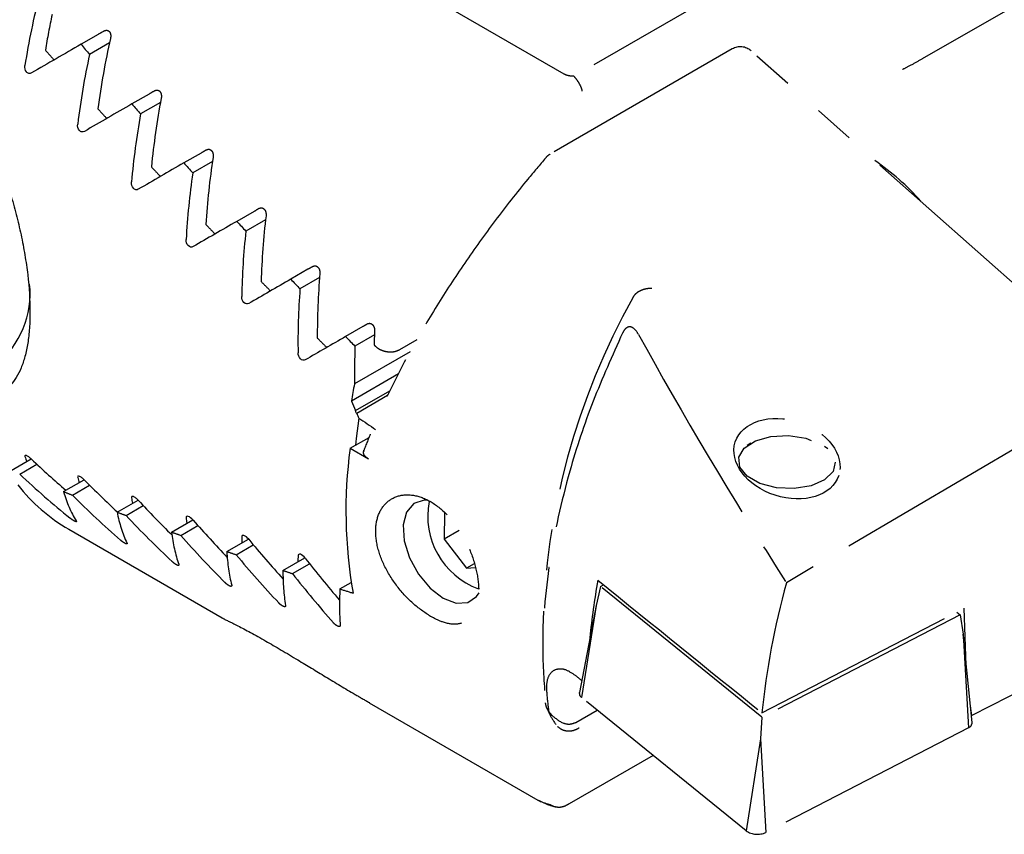
# Model space of a CAD drawing. Units: millimetres. Extents: x 14 to 270, y 11 to 182.
# Drawn here: x 220 to 250, y 18 to 43 of the extents above; entities that cross this region are included whole.
import ezdxf

# ---------------------------------------------------------------- set-up
doc = ezdxf.new("R2010")
doc.units = ezdxf.units.MM
doc.linetypes.add('PHANTOM', pattern=[12.699999999999998, 6.35, -1.27, 1.27, -1.27, 1.27, -1.27])

msp = doc.modelspace()

# ---------------------------------------------------------------- linework, layer by layer
at = {"color": 7, "linetype": 'PHANTOM', "lineweight": 25}
for p, q in [((236.5414163169, 41.6046365283), (224.5019938669, 48.5548471693)), ((247.6147706019, 42.0903164151), (254.510472957, 46.0711206509)), ((242.9578160673, 45.0738179026), (236.8413859745, 41.5428787287)), ((241.7313020282, 42.3864729364), (236.0992807295, 39.1351762465)), ((251.0462884762, 34.5837102976), (242.3130083862, 42.3275574593)), ((231.9866050812, 33.3988091345), (231.4446031948, 33.0859181055)), ((229.9236821413, 30.0484884912), (230.508004732, 30.3858107427)), ((242.3060653514, 30.2058619084), (242.1892777513, 30.138757346)), ((250.8060688912, 30.2399735657), (243.4031478181, 25.8937645891)), ((229.9236821413, 30.0484884912), (230.487630682, 29.7229279285)), ((244.688409378, 30.0282338538), (244.5780030742, 30.1053851079)), ((219.445428351, 29.3592531622), (220.0694710537, 29.7195053463)), ((219.7135586987, 29.2497055165), (220.2438892008, 29.5558587987)), ((221.0689137604, 28.7090248425), (221.7051395365, 29.0763101652)), ((221.3422630733, 28.6024900413), (221.8725935754, 28.9086433235)), ((222.7228291944, 28.0763618815), (223.3704333025, 28.4502157753)), ((223.0010464683, 27.972638815), (223.5313763119, 28.278791717)), ((232.8439997376, 28.0525680254), (232.8262585485, 27.2432136904)), ((224.4052477518, 27.4601545637), (225.063580867, 27.8402021816)), ((221.2306450476, 27.5472059235), (225.9687094635, 24.8119795571)), ((224.6880517882, 27.3590793789), (225.2183816318, 27.6652322809)), ((233.2919371021, 27.5120441972), (232.8262585485, 27.2432136904)), ((226.1146198774, 26.8595075899), (226.7831597739, 27.2454474572)), ((232.8262585485, 27.2432136904), (233.5229433202, 26.3493401049)), ((226.4017834784, 26.7609491282), (226.9321126634, 27.06710165)), ((227.8496976293, 26.2736997781), (228.5280274484, 26.6652912475)), ((228.1410390367, 26.1775533027), (228.6713688802, 26.4837062048)), ((233.7531349188, 26.4822268862), (233.5229433202, 26.3493401049)), ((233.5229433202, 26.3493401049), (233.7907443957, 26.3631259996)), ((229.6094839711, 25.7021563119), (229.9580186519, 25.9033611004)), ((237.6652890328, 25.7796451503), (237.5252719337, 25.1925564034)), ((237.6652890328, 25.7796451503), (237.7575116057, 25.8273030712)), ((242.6465341791, 21.7393218546), (237.6652890328, 25.7796451503)), ((237.5252719337, 25.1925564034), (237.0071594078, 22.5016260842)), ((237.5252719337, 25.1925564034), (237.0774313752, 22.3511359116)), ((242.6476431681, 21.8761128832), (248.894732031, 25.1044154432)), ((248.6746306513, 24.9906738893), (248.777214105, 24.9074680839)), ((248.9630889509, 23.337762083), (248.894732031, 25.1044154432)), ((248.777214105, 24.9074680839), (242.6465341791, 21.7393218546)), ((248.777214105, 24.9074680839), (248.8645140577, 24.3025369559)), ((235.8767967358, 24.5043403536), (235.8767967358, 23.7870788326)), ((249.1430527013, 21.5763742557), (248.8645140577, 24.3025369559)), ((248.8645140577, 24.3025369559), (249.0267972051, 21.4132273272)), ((251.2145643787, 22.8620500086), (249.1370816783, 21.7884710339)), ((242.1605783816, 18.2281594441), (237.0774313752, 22.3511359116)), ((230.5170735484, 22.1862648608), (235.7242798034, 19.1802086754)), ((236.169539526, 21.7923088664), (236.058436482, 21.9257571447)), ((236.8938120442, 21.571637275), (237.5625231623, 21.9576759864)), ((249.1370816783, 21.7884710339), (249.0834162278, 22.1600512283)), ((242.6465341791, 21.7393218546), (242.6084189401, 21.0695800675)), ((249.119966765, 21.8023535819), (249.1370816783, 21.7884710339)), ((249.0267972051, 21.4132273272), (242.770701429, 18.1802700601)), ((242.6084189401, 21.0695800675), (242.1605783816, 18.2281594441)), ((242.6084189401, 21.0695800675), (242.770701429, 18.1802700601)), ((239.2850352264, 20.5605330026), (236.6885595261, 19.0616194861))]:
    msp.add_line(p, q, dxfattribs=at)
at = {"color": 7, "linetype": 'Continuous', "lineweight": 25}
for p, q in [((222.1391388065, 42.8363090875), (221.6088083044, 42.5301558053)), ((222.4883985448, 42.5742730142), (221.871248169, 42.2179996857)), ((223.7106848105, 40.9937463685), (223.180354967, 40.6875934665)), ((224.0622125761, 40.7330218806), (223.4488119527, 40.3789132381)), ((225.3166246186, 39.1710395305), (224.786294775, 38.8648866284)), ((225.6702320677, 38.9115121967), (225.0602683881, 38.5593876597)), ((226.9542351491, 37.3666158113), (226.423904647, 37.0604625291)), ((227.3097675239, 37.1081997135), (226.7029918582, 36.7579155777)), ((228.6213451809, 35.5792214115), (228.0910146788, 35.2730681293)), ((228.9786813091, 35.3218465984), (228.3748941184, 34.9732876725)), ((230.3162115465, 33.8078504023), (229.7858810445, 33.5016971201)), ((230.675253305, 33.5514602285), (230.0742939045, 33.2045337511)), ((231.7760703777, 33.0295368219), (230.0574904828, 32.0374217664)), ((231.4226657602, 32.3492996147), (229.9624756812, 31.5063498248)), ((230.0891743762, 31.2122338526), (231.1501198716, 31.8247046503)), ((231.0818828067, 31.6762885832), (230.1272422, 31.1251862915))]:
    msp.add_line(p, q, dxfattribs=at)
at = {"color": 7, "linetype": 'Continuous', "lineweight": 25, "flags": 128}
msp.add_lwpolyline([(230.1894535826, 30.9842023479), (230.1075991344, 30.3492710433), (230.0857064808, 30.142021009)], dxfattribs=at)
at = {"color": 7, "linetype": 'PHANTOM', "lineweight": 25, "flags": 128}
for points in [[(244.9147656134, 29.623873171), (244.8457784664, 29.3270439147), (244.5840215124, 29.0700110801), (244.1648434451, 28.8874916444), (243.644854726, 28.8041356729), (243.0942858341, 28.8311991427), (242.5874950054, 28.9650278908), (242.1929254293, 29.1875465579), (241.9638652102, 29.4687050079), (241.9312501349, 29.7705297956), (242.0994845491, 30.0522579538), (242.4458526185, 30.2758402827), (242.9235700242, 30.4110804208), (243.4681191608, 30.439714757), (244.0059550946, 30.3578758615), (244.4644430007, 30.1766155437), (244.7816599389, 29.9204145496), (244.9147656134, 29.623873171)], [(232.3255388417, 28.4431488109), (232.2088394865, 28.4464480606), (231.8873828388, 28.3430993176), (231.6645840608, 28.0779204485), (231.5645853944, 27.6796486643), (231.5982238478, 27.1914425344), (231.7618537188, 26.6662070248), (232.0377469892, 26.1608573649), (232.3960004699, 25.730159381), (232.7977942793, 25.4207844091)], [(232.7977942793, 25.4207844091), (233.1995907228, 25.2662566024), (233.5578442035, 25.2833239218), (233.8337348397, 25.4701355128), (233.9104052255, 25.5819921119)]]:
    msp.add_lwpolyline(points, dxfattribs=at)
at = {"color": 7, "linetype": 'PHANTOM', "lineweight": 25}
for centre, radius, start, end in [((241.9812829526, 41.9534475485), 0.5000000000000115, 48.4364177563, 119.9973117336), ((236.3492613452, 38.7021506804), 0.4999999999999831, 119.9973117336, 139.3516565678), ((241.9211406431, 32.7195930204), 7.511651026939539, 41.3663275441, 55.8501568129), ((257.6691064203, 24.0261018383), 21.79755659379857, 150.6877633302, 178.7428293995), ((244.2959652695, 28.1083087306), 14.50264871738965, 172.3118594229, 190.0680668004), ((224.0099419479, 32.334748145), 5.535797303274609, 218.1310072914, 239.8636834021), ((234.7003867805, 27.9437404625), 2.37785254213214, 168.8311733521, 250.0663795319), ((237.1599277191, 22.4813098676), 0.1541132881415148, 172.4248480142, 237.6359607787), ((248.9643810656, 21.5806981454), 0.178723947588753, 290.440354131, 358.6137011187), ((242.5081892185, 18.7463039264), 0.6239447078315524, 236.1432773692, 294.8806793245)]:
    msp.add_arc(centre, radius, start, end, dxfattribs=at)
at = {"color": 7, "linetype": 'Continuous', "lineweight": 25}
for centre, radius, start, end in [((217.1593454982, 34.8481099275), 2.875461433686116, 253.794808127, 5.5164774123), ((249.9849738188, 28.1981331015), 20.29395795693623, 169.0948427876, 170.6180669578)]:
    msp.add_arc(centre, radius, start, end, dxfattribs=at)
for centre, major_axis, ratio, start_param, end_param in [((231.3080978367, 40.8166303019), (3.531091871417033, 16.00186103174418), 0.6979108556, 1.520741648383146, 1.658168530921432), ((224.9753337442, 44.472457196), (15.99999996824882, 9.23810476586883), 7.03729e-05, 1.782747788974997, 1.881799322909942), ((254.0189916887, 27.7059103507), (42.96657562757613, -36.82859150962609), 0.2183792069, 4.062224908586142, 4.071128319341016), ((233.0515279763, 39.8101695054), (3.531091871417005, 16.00186103174418), 0.6979108556, 1.574329763440337, 1.707718106125298), ((227.3569036046, 43.0976061801), (15.99999996824882, 9.23810476586883), 7.03729e-05, 1.83484915330226, 1.931198817725847), ((254.0189916887, 27.7059103507), (42.96657562757613, -36.82859150962609), 0.2183792069, 4.114326272861628, 4.122954728847033), ((234.7949581159, 38.803708709), (3.531091871417033, 16.00186103174418), 0.6979108556, 1.626156172946359, 1.756162189079648), ((229.738473465, 41.7227551643), (15.99999996824886, 9.238104765868835), 7.03729e-05, 1.885434596475377, 1.979516837318696), ((254.0189916887, 27.7059103507), (42.96657562757613, -36.82859150962609), 0.2183792069, 4.164911715984974, 4.173309970103701), ((236.5383882555, 37.7972479125), (3.531091871417005, 16.00186103174418), 0.6979108556, 1.676511414203029, 1.803678669311142), ((232.1200433255, 40.3479041484), (15.99999996824882, 9.238104765868846), 7.03729e-05, 1.934748884976813, 2.026927773666074), ((254.0189916887, 27.7059103507), (42.96657562757619, -36.82859150962609), 0.2183792069, 4.214226004445203, 4.222430910169897), ((238.2818183951, 36.790787116), (3.531091871417061, 16.00186103174418), 0.6979108556, 1.72563235426923, 1.85042076171932), ((234.5016131859, 38.9730531325), (15.99999996824886, 9.23810476586884), 7.03729e-05, 1.982995344192263, 2.073582186361599), ((254.0189916887, 27.7059103507), (42.96657562757613, -36.82859150962609), 0.2183792069, 4.262472463616471, 4.270515023987781), ((240.0252485347, 35.7843263196), (3.531091871417033, 16.00186103174418), 0.6979108556, 1.773716468087116, 1.896522891821722), ((236.8831830463, 37.5982021166), (15.99999996824883, 9.238104765868842), 7.03729e-05, 2.030346401232041, 2.119612472718804), ((254.0189916887, 27.7059103507), (42.96657562757613, -36.82859150962609), 0.2183792069, 4.309823520626321, 4.317730335808699), ((241.7686786743, 34.7778655231), (3.531091871417118, 16.00186103174415), 0.6979108556, 1.820931779908042, 1.893683186227841), ((243.3663828925, 33.8555305104), (-11.31416818860015, 19.5956524900196), 0.5773346305, 1.363014692714982, 1.377358972780812), ((243.3663828925, 33.8555305104), (-11.31416818860015, 19.5956524900196), 0.5773346305, 1.381609310294722, 1.388498339644718), ((231.3080978367, 40.8166303019), (10.56239967527173, 12.32276679214378), 0.4107992443, 2.913535119692849, 2.935698157164682), ((224.9753337442, 44.472457196), (-11.31416818860106, 19.59565249001991), 0.5773346305, 2.045110230354612, 2.114122814840155), ((233.0515279763, 39.8101695054), (10.56239967527173, 12.32276679214378), 0.4107992443, 2.863985544488981, 2.885598814042264), ((227.3569036046, 43.0976061801), (-11.31416818860103, 19.5956524900199), 0.5773346305, 1.995710735582887, 2.062922421827618), ((234.7949581159, 38.803708709), (10.56239967527171, 12.32276679214378), 0.4107992443, 2.815541461534628, 2.836692849588317), ((229.738473465, 41.7227551643), (-11.31416818860103, 19.5956524900199), 0.5773346305, 1.947392716028826, 2.017056496157064), ((236.5383882555, 37.7972479125), (10.56239967527173, 12.32276679214379), 0.4107992443, 2.768024981303137, 2.788789158800808), ((232.1200433255, 40.3479041484), (-11.31416818860103, 19.59565249001991), 0.5773346305, 1.899981779712791, 1.972183604776401), ((238.2818183951, 36.790787116), (10.56239967527173, 12.32276679214378), 0.4107992443, 2.721282888894963, 2.741724522420467), ((234.5016131859, 38.9730531325), (-11.31416818860106, 19.59565249001991), 0.5773346305, 1.853327367052851, 1.927548498123769), ((240.0252485347, 35.7843263196), (10.56239967527173, 12.32276679214378), 0.4107992443, 2.675180758792563, 2.695356882183817), ((236.8831830463, 37.5982021166), (-11.31416818860103, 19.59565249001991), 0.5773346305, 1.80729708071908, 1.883178999080757)]:
    msp.add_ellipse(centre, major_axis=major_axis, ratio=ratio, start_param=start_param, end_param=end_param, dxfattribs=at)
at = {"color": 7, "linetype": 'PHANTOM', "lineweight": 25}
for centre, major_axis, ratio, start_param, end_param in [((231.905671083, 41.0839646936), (3.531091871416891, 16.00186103174423), 0.6979108556, 1.576991290266574, 1.64524597240449), ((225.5056638301, 44.778610238), (15.9999999666492, 9.238104764945085), 7.03729e-05, 1.770860724439008, 1.782747788855246), ((233.6491012226, 40.0775038972), (3.531091871416862, 16.00186103174425), 0.6979108556, 1.560213530134531, 1.695111771772344), ((250.4742650741, 30.3645435519), (42.96657562761517, -36.82859150964899), 0.2183792069, 4.142044528305201, 4.150437059875311), ((247.3477748678, 41.9619291054), (0.442958746426683, 0.2406014397799296), 0.035823197, 3.768943906976163, 5.339740233771193), ((227.8872336905, 43.4037592221), (15.99999997437308, 9.23810476940543), 7.03729e-05, 1.823339917537877, 1.834849153033038), ((235.3925313622, 39.0710431007), (3.531091871417431, 16.00186103174403), 0.6979108556, 1.612479055496803, 1.743821521169497), ((250.4742650741, 30.3645435519), (42.96657562757673, -36.82859150962641), 0.2183792069, 4.191910327673023, 4.200096126564662), ((230.2688035509, 42.0289082062), (15.99999997437308, 9.238104769405439), 7.03729e-05, 1.874241365838163, 1.885434596210919), ((237.1359615018, 38.0645823042), (3.531091871417402, 16.00186103174403), 0.6979108556, 1.663201846564274, 1.791560633759604), ((250.4742650741, 30.3645435519), (42.96657562757679, -36.82859150962641), 0.2183792069, 4.240620077070144, 4.248632190493788), ((232.6503734113, 40.6540571903), (15.99999997437303, 9.238104769405433), 7.03729e-05, 1.923820974383423, 1.934748884695995), ((238.8793916414, 37.0581215078), (3.531091871417374, 16.00186103174403), 0.6979108556, 1.712631468839797, 1.838488025725592), ((250.4742650741, 30.3645435519), (42.96657562757679, -36.82859150962641), 0.2183792069, 4.288359189660248, 4.2962257224828), ((235.0319432718, 39.2792061744), (15.99999997437305, 9.238104769405425), 7.03729e-05, 1.972290286811356, 1.982995343913322), ((240.622821781, 36.0516607113), (3.531091871417431, 16.00186103174403), 0.6979108556, 1.76097479292524, 1.884742474315948), ((250.4742650741, 30.3645435519), (42.96657562757672, -36.82859150962641), 0.2183792069, 4.335286581626236, 4.34303189515784), ((237.4135131322, 37.9043551585), (16.00000002989046, 9.238104801460167), 7.03729e-05, 2.019827896822685, 2.030346399576918), ((242.3662519206, 35.0451999148), (3.531091871417402, 16.00186103174403), 0.6979108556, 1.808406909145365, 1.835053223145261), ((271.2509532322, 11.7327641546), (-37.45410758360197, 43.99242955013121), 0.2401584887, 0.861267565865647, 1.048262822541492), ((250.4742650741, 30.3645435519), (42.96657562757645, -36.82859150962624), 0.2183792069, 4.381541030216589, 4.389186628865985), ((254.0896467808, 28.2774281181), (42.96657562757787, -36.82859150962708), 0.2183792069, 4.331851779045905, 4.333052097661795), ((224.4450036583, 44.1663041541), (-11.31416818860125, 19.59565249001999), 0.5773346305, 2.055949612902257, 2.156048828732447), ((232.5884410508, 39.4651978133), (10.56239967527179, 12.32276679214374), 0.4107992443, 2.87659187884193, 3.011490120479747), ((249.4136049023, 29.752237468), (43.66950276886868, -9.636443283070474), 0.2018784029, 4.051387526026838, 4.059573324918472), ((226.8265735188, 42.7914531382), (-11.31416818860018, 19.59565249001959), 0.5773346305, 2.006290546212891, 2.103569635575694), ((234.3318711904, 38.4587370168), (10.56239967527156, 12.32276679214385), 0.4107992443, 2.827882129444802, 2.959224595117493), ((249.4136049023, 29.752237468), (43.66950276886871, -9.636443283070474), 0.2018784029, 4.100097275423952, 4.108109388847597), ((229.2081433792, 41.4166021223), (-11.31416818860018, 19.5956524900196), 0.5773346305, 1.957754482283763, 2.052668187313197), ((236.07530133, 37.4522762204), (10.56239967527159, 12.32276679214385), 0.4107992443, 2.780143016854697, 2.908501804050027), ((249.4136049023, 29.752237468), (43.66950276886868, -9.63644328307047), 0.2018784029, 4.147836388014056, 4.155702920836607), ((231.5897132396, 40.0417511064), (-11.31416818860015, 19.5956524900196), 0.5773346305, 1.91016095029475, 2.003088578787271), ((237.8187314696, 36.4458154239), (10.56239967527159, 12.32276679214386), 0.4107992443, 2.733215624888703, 2.859072181774501), ((249.4136049023, 29.752237468), (43.66950276886865, -9.636443283070474), 0.2018784029, 4.194763779980042, 4.202509093511647), ((233.9712831, 38.6669000906), (-11.31416818860018, 19.5956524900196), 0.5773346305, 1.863354777619706, 1.95461926638964), ((239.5621616092, 35.4393546274), (10.56239967527156, 12.32276679214386), 0.4107992443, 2.686961176298347, 2.810728857689059), ((249.4136049023, 29.752237468), (43.66950276886834, -9.636443283070292), 0.2018784029, 4.241018228570392, 4.248663827219788), ((236.3528529604, 37.2920490747), (-11.31416818860015, 19.5956524900196), 0.5773346305, 1.817200043911562, 1.907081655044016), ((249.467434485, 29.6922361861), (8.761527081953203, 14.722838648299), 0.5772476994, 2.142988885801901, 2.262474461312518), ((62.3751704401, 183.9408827167), (1073.660501261734, -870.3460770315714), 0.0090939326, 4.883672201182335, 4.888459719079642), ((254.7417155052, 25.3438430928), (7.056161512011784, 15.88747086121612), 0.626612016, 1.808875086541076, 2.054085864480524), ((241.3055917488, 34.432893831), (10.56239967527157, 12.32276679214387), 0.4107992443, 2.641256277624467, 2.763296741468933), ((249.4136049023, 29.752237468), (43.66950276886871, -9.636443283070474), 0.2018784029, 4.286723127244275, 4.297144046310281), ((300.3123218374, -12.2269478975), (1073.660501261735, -870.3460770315716), 0.0090939326, 4.660647066601932, 4.660832973889681), ((248.1537792991, 30.7752822194), (8.76152708195315, 14.72283864829901), 0.5772476994, 2.461467064801272, 2.506328861572769), ((254.7926748534, 26.6469664828), (19.28927857102594, 7.22867306376995), 0.1335151794, 3.251055032797152, 3.344300494286961)]:
    msp.add_ellipse(centre, major_axis=major_axis, ratio=ratio, start_param=start_param, end_param=end_param, dxfattribs=at)
msp.add_ellipse((243.4231055436, 29.7276341723), major_axis=(1.598329081986804, -0.5168849643393577), ratio=0.7072001527, dxfattribs=at)
at = {"color": 7, "linetype": 'Continuous', "lineweight": 25}
for points, knots in [([(216.3568665234286, 43.13285447943447), (216.6313581019062, 42.88319635638199), (216.8938266428561, 42.60872833709951), (217.3964044856797, 42.00870433888776), (217.6311012090845, 41.68959112350842), (218.07029693618, 41.01688703023044), (218.2750666137441, 40.66298791677443), (218.6577255378174, 39.91890886561097), (218.8361843829441, 39.5265623987051), (219.1565079653464, 38.72972602034705), (219.3000096143659, 38.32252118250668), (219.4908849886439, 37.69791897270834), (219.5507047830498, 37.48624133377469), (219.6601649282827, 37.06456507157277), (219.7098194399476, 36.8547635653207), (219.79907820912, 36.43750594259632), (219.8386840189499, 36.23004908678143), (219.9075836348315, 35.81780086012608), (219.937026203226, 35.61164867133536), (220.0076756714748, 35.00840102077009), (220.031374831533, 34.62951697135152), (220.0320903650875, 34.097037211688), (220.0264005495001, 33.92464269327483), (220.0030229963544, 33.59659999599317), (219.9855199495576, 33.44240806889449), (219.9393798629379, 33.15241417751784), (219.9107407234595, 33.01661580843076), (219.8423878868309, 32.76262619103063), (219.8024103214169, 32.64393297648656), (219.6681673811, 32.31965969553519), (219.5596041081223, 32.14372197772921), (219.3685825847201, 31.93101066950332), (219.299981214025, 31.86868373491605), (219.1556826585223, 31.76208680062079), (219.0797187897412, 31.71745974017181), (218.8402956191211, 31.60711798637024), (218.6653976933951, 31.56475824417326), (218.2821193011119, 31.53506562376858), (218.0738815967214, 31.54827448137309), (217.6327307307552, 31.62341832951762), (217.3984112260929, 31.68520716652297), (216.8987094445567, 31.85373371653649), (216.632432077787, 31.96112983915173), (216.3568665234286, 32.08689511693762)], [0, 0, 0, 0, 0.0624999999999997, 0.0624999999999997, 0.1249999999999995, 0.1249999999999995, 0.1874999999999992, 0.1874999999999992, 0.2499999999999989, 0.2499999999999989, 0.3124999999999987, 0.3124999999999987, 0.3437499999999987, 0.3437499999999987, 0.3749999999999987, 0.3749999999999987, 0.4062499999999988, 0.4062499999999988, 0.4374999999999988, 0.4374999999999988, 0.4999999999999989, 0.4999999999999989, 0.531249999999999, 0.531249999999999, 0.562499999999999, 0.562499999999999, 0.5937499999999989, 0.5937499999999989, 0.6249999999999989, 0.6249999999999989, 0.6874999999999991, 0.6874999999999991, 0.7187499999999994, 0.7187499999999994, 0.7499999999999997, 0.7499999999999997, 0.8124999999999998, 0.8124999999999998, 0.8749999999999999, 0.8749999999999999, 0.9374999999999999, 0.9374999999999999, 1, 1, 1, 1]), ([(220.0784961133687, 41.64654280617331), (220.0524463554884, 41.63150137091652), (220.0236964529168, 41.62540556076362), (219.9681317567168, 41.63490087444724), (219.9412290580416, 41.65102875706005), (219.8790973783806, 41.72411209595935), (219.8633797749017, 41.80337148941362), (219.874698528818, 41.875277489673)], [0, 0, 0, 0, 0.25, 0.25, 0.5, 0.5, 1, 1, 1, 1]), ([(221.7138809536135, 39.84083389761996), (221.6887593847986, 39.82632827893703), (221.6608475624465, 39.82079799567959), (221.6064246147103, 39.83062812656592), (221.579771439758, 39.84644232888727), (221.516422670235, 39.91794371510149), (221.4975028947701, 39.99596796511942), (221.5062031535007, 40.06732858035538)], [0, 0, 0, 0, 0.2499999999999996, 0.2499999999999996, 0.4999999999999991, 0.4999999999999991, 1, 1, 1, 1]), ([(223.3789080243823, 38.05223708450692), (223.3546732682375, 38.03824339854289), (223.3275366903859, 38.03322767457051), (223.274139378145, 38.04338090147943), (223.2477069377327, 38.05893462128072), (223.1832512669468, 38.12908237622856), (223.1614264669198, 38.20588092320529), (223.1676017770907, 38.27663710927207)], [0, 0, 0, 0, 0.2500000000000124, 0.2500000000000124, 0.5000000000000248, 0.5000000000000248, 1, 1, 1, 1]), ([(225.0718058198968, 36.27972969831649), (225.0250446771497, 36.25272852443899), (224.9651345526241, 36.26449958069868), (224.8778274996382, 36.3564682239404), (224.853345652082, 36.43206240198769), (224.8570737265775, 36.50215202426637)], [0, 0, 0, 0, 0.5, 0.5, 1, 1, 1, 1]), ([(226.7911475933352, 34.52248809564021), (226.7460438589551, 34.49644370415857), (226.687329502284, 34.50864692990363), (226.5987386166166, 34.59925068548748), (226.5718068535588, 34.67366854793453), (226.5731528126912, 34.74302691228914)], [0, 0, 0, 0, 0.5, 0.5, 1, 1, 1, 1]), ([(228.5357868492592, 32.77985041874956), (228.4923015526911, 32.75474031574685), (228.4346635462382, 32.767348203193), (228.3448501711816, 32.85674835626865), (228.3156413753346, 32.93002100146566), (228.3146601257604, 32.99858120327345)], [0, 0, 0, 0, 0.5, 0.5, 1, 1, 1, 1]), ([(230.1272434182355, 31.1251858295795), (230.1191694341609, 31.13871795628705), (230.1029858146695, 31.16584196192333), (230.0937853790616, 31.1967469630865), (230.0891750273108, 31.21223350440842)], [0, 0, 0, 0, 0.4988985361902245, 1, 1, 1, 1]), ([(220.0784961133687, 29.71160747087735), (220.0524463554884, 29.73631782853002), (220.0236964529168, 29.76029510792218), (219.9681317567168, 29.79972394400791), (219.9412290580416, 29.81505883460346), (219.8790973783806, 29.83881419101096), (219.8633797749017, 29.82513586489072), (219.874698528818, 29.79392406158484)], [0, 0, 0, 0, 0.25, 0.25, 0.5, 0.5, 1, 1, 1, 1]), ([(221.7138809536135, 29.06824828503132), (221.6887593847986, 29.09368604886834), (221.6608475624465, 29.11803927945301), (221.6064246147103, 29.15768282660784), (221.579771439758, 29.17290548970237), (221.516422670235, 29.19616864157524), (221.4975028947701, 29.18160621468529), (221.5062031535007, 29.14832487497454)], [0, 0, 0, 0, 0.2499999999999996, 0.2499999999999996, 0.4999999999999991, 0.4999999999999991, 1, 1, 1, 1]), ([(223.3789080243823, 28.44200119462559), (223.3546732682375, 28.46811504242842), (223.3275366903859, 28.49281962413282), (223.274139378145, 28.53268666530075), (223.2477069377327, 28.5478162477213), (223.1832512669468, 28.57062175211608), (223.1614264669198, 28.55521472528879), (223.1676017770907, 28.51998312659856)], [0, 0, 0, 0, 0.2500000000000124, 0.2500000000000124, 0.5000000000000248, 0.5000000000000248, 1, 1, 1, 1]), ([(225.0718058198968, 27.83184353114249), (225.0250446771497, 27.8853367094646), (224.9651345526241, 27.93132317476804), (224.8778274996382, 27.96115056666241), (224.853345652082, 27.94492297855338), (224.8570737265775, 27.90784776430017)], [0, 0, 0, 0, 0.5, 0.5, 1, 1, 1, 1]), ([(226.7911475933352, 27.23695165117353), (226.7460438589551, 27.29163652337398), (226.687329502284, 27.33766659521042), (226.5987386166166, 27.36693187671437), (226.5718068535588, 27.34989455055343), (226.5731528126912, 27.31107237503026)], [0, 0, 0, 0, 0.5, 0.5, 1, 1, 1, 1]), ([(228.5357868492592, 26.6566636969902), (228.4923015526911, 26.71247708870263), (228.4346635462382, 26.75859377584545), (228.3448501711816, 26.78730466657571), (228.3156413753346, 26.76945689559763), (228.3146601257604, 26.7289763887219)], [0, 0, 0, 0, 0.5, 0.5, 1, 1, 1, 1])]:
    msp.add_open_spline(points, degree=3, knots=knots, dxfattribs=at)
at = {"color": 7, "linetype": 'PHANTOM', "lineweight": 25}
for points, knots in [([(222.3253080217756, 42.94380188713713), (222.3253367769304, 42.94381900137421), (222.3422304929969, 42.95387365289203), (222.3787516330219, 42.96715781181375), (222.4320255837572, 42.96330651643519), (222.4755322360091, 42.93651634872254), (222.5061164988939, 42.8947743634324), (222.5247173189472, 42.84031100431541), (222.5305063050921, 42.77669115467506), (222.5229578681389, 42.73281006724359), (222.5192223790516, 42.71109466785001)], [0, 0, 0, 0, 0.0002602641505009, 0.1529057547263446, 0.3063569791239713, 0.4403227125696617, 0.5663271393158473, 0.6996491187486357, 0.8513655944654006, 1, 1, 1, 1]), ([(236.841385974462, 41.54287872866948), (236.8299154233843, 41.54306896689467), (236.7725816632648, 41.54401984298551), (236.6773877274475, 41.5540657350119), (236.5885083545558, 41.57956315887826), (236.5508494471326, 41.59961401559767), (236.5414163168978, 41.60463652834953)], [0, 0, 0, 0, 0.1057453204960735, 0.5285514878976828, 0.8819074817095695, 0.9999999999999999, 0.9999999999999999, 0.9999999999999999, 0.9999999999999999]), ([(236.841385974462, 41.54287872866948), (236.8766733629643, 41.4991667691949), (236.9474204037984, 41.41152945985741), (237.027876819909, 41.27406685269038), (237.0726325895745, 41.16491841508513), (237.0844709668282, 41.10707016687133), (237.08630655949, 41.08627671909623), (237.0863968001124, 41.0852544804977)], [0, 0, 0, 0, 0.2663005703755156, 0.53390115069813, 0.8106997741143303, 0.990693703146159, 1, 1, 1, 1]), ([(223.8887203425959, 41.09654597395045), (223.8887831181767, 41.09658198530958), (223.9053563087965, 41.10608923497279), (223.9408792959245, 41.11900478855457), (223.9934844366968, 41.11390990359744), (224.0374454217201, 41.0863113342844), (224.0693184968332, 41.04313160622736), (224.089138447645, 40.98703843450391), (224.0955147039174, 40.92568169284842), (224.0897955275595, 40.88488890764096), (224.0872148769249, 40.86648207413231)], [0, 0, 0, 0, 0.0005862307385553, 0.1547689985738703, 0.3096133976931342, 0.4478102674540666, 0.5796361655907741, 0.7181234379115813, 0.8728094950623462, 0.9999999999999999, 0.9999999999999999, 0.9999999999999999, 0.9999999999999999]), ([(225.4872284758801, 39.26954854113477), (225.4873191213219, 39.26960054212397), (225.5057260105069, 39.2801601072348), (225.5434948708455, 39.29221826758513), (225.5974231682771, 39.28206131949753), (225.6404197099422, 39.25074002227007), (225.6717649341151, 39.20417778634904), (225.6909104189672, 39.14490303299236), (225.6954522608309, 39.08838148776248), (225.6913193361694, 39.05374792478692), (225.6899054263794, 39.04189947900998)], [0, 0, 0, 0, 0.0008803504212397, 0.1787680915206102, 0.3348857142859502, 0.4755323969109809, 0.6128294905372965, 0.7575106165332663, 0.9170422542572625, 1, 1, 1, 1]), ([(235.969901099823, 39.02785755188232), (235.7839372637645, 38.80828952758301), (235.2436112539067, 38.17032508795569), (234.3935397364788, 37.08432599331262), (233.4500116734886, 35.77128234267435), (232.5844608159308, 34.44320649232403), (231.8047165325245, 33.11376676607846), (231.1215072516777, 31.79693324217777), (230.6423048395281, 30.73809934051616), (230.4041747424164, 30.12729005709305), (230.329258630342, 29.9351284727824)], [0, 0, 0, 0, 0.0741869230447902, 0.2155533299485681, 0.3576119698066491, 0.5004496127140386, 0.6440556815356184, 0.7883981815104502, 0.93342972710551, 1, 1, 1, 1]), ([(227.1179624846625, 37.46115509048683), (227.1180777051424, 37.46122118664469), (227.1354698961394, 37.47119820636915), (227.1716816708604, 37.48252479276213), (227.2246194903171, 37.47256188775841), (227.2685451655072, 37.44130460170325), (227.3015959740202, 37.39418123470674), (227.3224862800618, 37.33439011319621), (227.328286527538, 37.27916710992111), (227.3254130724525, 37.24612485393179), (227.3245097012352, 37.23573686382005)], [0, 0, 0, 0, 0.0011599980665343, 0.1750982805197167, 0.3321782398976996, 0.4768737505338247, 0.6186713783414916, 0.7665048766306869, 0.9265926323709294, 0.9999999999999999, 0.9999999999999999, 0.9999999999999999, 0.9999999999999999]), ([(228.7786411707673, 35.67004795386807), (228.7787776694304, 35.67012663104619), (228.7952492856257, 35.67962079202598), (228.8301375517038, 35.6902389932937), (228.882161663396, 35.68034609768149), (228.926880643272, 35.64909586778843), (228.9614972092411, 35.60150548411177), (228.9840692350762, 35.54132739272321), (228.9910603602026, 35.48735191396994), (228.9893081747634, 35.45579082387138), (228.9888044552333, 35.44671761899362)], [0, 0, 0, 0, 0.0014271268175134, 0.1722147650538355, 0.3301245150516035, 0.4783220795800318, 0.6240960975619518, 0.7747218754993945, 0.9352368827664934, 0.9999999999999999, 0.9999999999999999, 0.9999999999999999, 0.9999999999999999]), ([(238.8197320432385, 34.88300707023959), (238.8707280074273, 34.91002812578785), (238.9726232613191, 34.96401901230827), (239.1251290715979, 34.99478439044398), (239.2169977339991, 34.99978720774052), (239.2496182617668, 34.99947592606861), (239.2513592359276, 34.99945931280743)], [0, 0, 0, 0, 0.3906627193833572, 0.7805848484458473, 0.9882897017470121, 1, 1, 1, 1]), ([(238.6624057602814, 34.69750303413786), (238.6864051785002, 34.7390707157251), (238.7287484487164, 34.81241047578362), (238.792230498739, 34.86166788932302), (238.8197320432385, 34.88300707023959)], [0, 0, 0, 0, 0.566782350447675, 1, 1, 1, 1]), ([(230.4674331219179, 33.8951706399383), (230.4675893630171, 33.89525987215736), (230.4833292834711, 33.9042492356315), (230.5169078826605, 33.91431634919432), (230.5681425057541, 33.90435402339563), (230.6135264688875, 33.87308706841589), (230.6496013078152, 33.82512851081799), (230.6738058127171, 33.76470068355966), (230.68193822482, 33.71192104219646), (230.6812029485228, 33.6817228554047), (230.6810103011134, 33.67381072431003)], [0, 0, 0, 0, 0.0016869827592831, 0.1699487175956785, 0.3285776028684013, 0.4797804368419605, 0.6290409114896328, 0.7820984454297617, 0.9429083051449204, 1, 1, 1, 1]), ([(238.8350326663369, 33.56862332346307), (238.7877886138419, 33.6432022396384), (238.7257408414274, 33.74115013727611), (238.6088199887274, 33.79895049109844), (238.536581422313, 33.80314433790865), (238.4682052595952, 33.77432245362576), (238.403834200846, 33.71659930140106), (238.3648396719143, 33.65601929801807), (238.345064636925, 33.61570032822002), (238.3424802284919, 33.61043102348204)], [0, 0, 0, 0, 0.3936047805911291, 0.5169391395876657, 0.6412961146086409, 0.7389598990037006, 0.8364603144186693, 0.9786269231482273, 0.9999999999999999, 0.9999999999999999, 0.9999999999999999, 0.9999999999999999]), ([(238.3424802284919, 33.61043102348204), (238.0263009076425, 32.91007172404156), (237.3878106683501, 31.4957712078373), (236.6013053715373, 29.10626995924344), (236.0235672173914, 26.483687953651), (235.8181482542621, 24.07640665998116), (235.9227332482237, 22.71068145324951), (235.9631068961341, 22.18346137558469)], [0, 0, 0, 0, 0.1778613379667455, 0.3591719026221397, 0.5975225732552334, 0.84462893476608, 1, 1, 1, 1]), ([(231.4446031948314, 33.08591810550521), (231.3975017302936, 33.06462305177823), (231.3032603824854, 33.0220155748225), (231.1258637613526, 33.01219322443948), (230.9505781369782, 33.04594952148108), (230.8047347711089, 33.11320345240745), (230.7370085359118, 33.17349382914014), (230.7080745047579, 33.19925110966212)], [0, 0, 0, 0, 0.2170445918147738, 0.4342662179995963, 0.6461860099521327, 0.848843435915681, 1, 1, 1, 1]), ([(230.4876306819777, 29.72292792845015), (230.4510820007118, 29.74861492855999), (230.3779378117252, 29.80002183916411), (230.329231928089, 29.89581457035409), (230.3443086819107, 29.95851757139204), (230.351448946083, 29.98821335319615)], [0, 0, 0, 0, 0.3445769673511628, 0.68959540939427, 1, 1, 1, 1]), ([(232.4106425484711, 24.85267415786874), (232.2253524737527, 24.97709469723866), (231.8546841943128, 25.22599495444536), (231.3346700862161, 25.80509439950187), (230.9357134047459, 26.46064009190942), (230.7161303395787, 27.13104133474104), (230.6994077210176, 27.73566041104611), (230.8747842418821, 28.21857577902736), (231.2149682881835, 28.53617863549589), (231.6817788230176, 28.65067883082753), (232.2227180517496, 28.53336629605722), (232.7718030795671, 28.18002863177927), (233.2606014424933, 27.62504729500836), (233.6331535206305, 26.94272572307156), (233.8563821815768, 26.2315384362849), (233.9215800897427, 25.58547993392504), (233.8356317092242, 25.0714707958991), (233.6090888594425, 24.72817109176998), (233.2520527052857, 24.58452023508383), (232.8332005127401, 24.63718577794724), (232.5346138924687, 24.78945291105251), (232.410641231382, 24.85267396787661)], [0, 0, 0, 0, 0.0557461263532011, 0.1115187673824213, 0.1665909407770759, 0.2198682511489059, 0.2713776423018802, 0.3220693554881475, 0.3732647589802118, 0.4259693969752043, 0.4804615621875093, 0.5362737329517121, 0.5924825513835377, 0.6480188065054943, 0.7019533319600538, 0.7539960428426291, 0.8048201243589056, 0.8557038130806973, 0.9078240234209886, 0.9617286900050278, 1, 1, 1, 1]), ([(221.4585620334161, 27.80950216309707), (221.4602609967712, 27.80657949084241), (221.4682307536146, 27.79286937335729), (221.4686471149012, 27.77954595448376), (221.4478192765841, 27.77984138515429), (221.4130663578554, 27.79458008433274), (221.3684100946022, 27.82068266254695), (221.3211785186709, 27.85274748082845), (221.286454150431, 27.87894965978646), (221.2680956330385, 27.89374637000618), (221.2646483346845, 27.89652484463433)], [0, 0, 0, 0, 0.057449341744035, 0.2694921483236491, 0.4221995519678289, 0.5757130162397326, 0.709733086237248, 0.8357921417692716, 0.9691656212047269, 1, 1, 1, 1]), ([(223.0265551898339, 27.12724074857081), (223.0280766023935, 27.12366446005992), (223.0343163146839, 27.1089971620708), (223.0317363434635, 27.09459040389227), (223.008752407821, 27.0938163631087), (222.9724706509153, 27.10833259345297), (222.9270572057036, 27.13511430939306), (222.879245470898, 27.16901251920727), (222.8463262726422, 27.19570249935291), (222.8297627503363, 27.21013509250185), (222.8280606555048, 27.21161820954363)], [0, 0, 0, 0, 0.0649346814269371, 0.2663141744341549, 0.4205579317527706, 0.5754628831099685, 0.7137138283407238, 0.8455912772806586, 0.9841327053495077, 1, 1, 1, 1]), ([(224.6292450807438, 26.46500705137483), (224.6304969378456, 26.46082232881014), (224.6351497267869, 26.44526893150626), (224.6296284178008, 26.42901271861513), (224.6022220105366, 26.4283995880497), (224.5607881188053, 26.44580471925732), (224.5139827108859, 26.47489083928111), (224.4676868169132, 26.50979732721768), (224.4398094616456, 26.53499968700286), (224.4265681302445, 26.54697043511722)], [0, 0, 0, 0, 0.0709380505458675, 0.2636561126926864, 0.4415880157651368, 0.5977438605766698, 0.7384250690388339, 0.875755776909088, 1, 1, 1, 1]), ([(226.2638500141441, 25.82119485491344), (226.2647704149972, 25.81644547084185), (226.2679452629002, 25.80006285666927), (226.2599223231933, 25.78299611927031), (226.2313445918924, 25.78124951776451), (226.1896829457809, 25.79776155449661), (226.1425980625312, 25.82716079382245), (226.0968171229025, 25.86295096718334), (226.0697627874453, 25.88895113925938), (226.0573021390269, 25.90092626256527)], [0, 0, 0, 0, 0.0757607862531445, 0.2613306719113736, 0.4352889248424718, 0.5923785513790883, 0.7370992613023782, 0.8789135412678876, 1, 1, 1, 1]), ([(227.9281441095978, 25.19452450801337), (227.9286951655881, 25.18925121462476), (227.9304894239885, 25.1720811790449), (227.9202033793294, 25.15423522285291), (227.8904899359848, 25.15147799080223), (227.8484858104859, 25.16722656196051), (227.8011415739476, 25.19692153778425), (227.755928062978, 25.23351435858907), (227.7297080833914, 25.26022323859126), (227.7179808251317, 25.2721691645054)], [0, 0, 0, 0, 0.0796596752424967, 0.2593748076194636, 0.4301618417863725, 0.588071487218091, 0.7362689536117691, 0.8820425438598466, 1, 1, 1, 1]), ([(225.9700423575411, 24.81433230420029), (225.9758392880363, 24.81005301779872), (226.0251754370116, 24.77363313807225), (226.4045558095403, 24.59921208468477), (227.2383200054597, 24.14826278209337), (228.2253115509391, 23.56224067498695), (229.1693788966561, 22.98897377350776), (229.9126659186498, 22.53424791882977), (230.3714232672414, 22.27549228099667), (230.5201232680016, 22.19162013451088)], [0, 0, 0, 0, 0.0276410873436321, 0.2352460158293736, 0.4440658422494015, 0.6301890152656329, 0.7769259253084522, 0.9276935504617736, 1, 1, 1, 1]), ([(229.6203499554778, 24.58396765188867), (229.6205064780357, 24.57820952896854), (229.6209936258838, 24.56028842399637), (229.6086304565477, 24.54168355770744), (229.5778101493647, 24.53800533750702), (229.5353877702798, 24.55309136579233), (229.4878130830434, 24.58306414189761), (229.4432030799314, 24.62039414514902), (229.4178190771908, 24.64774152074562), (229.4067734348268, 24.65964150884128)], [0, 0, 0, 0, 0.0828152606761463, 0.2577473597664717, 0.425985614140429, 0.5846077335102962, 0.7357958488420356, 0.8850337121931479, 1, 1, 1, 1]), ([(235.9969784743577, 22.50902654215627), (235.9969742194507, 22.643880923169), (235.9969657104664, 22.91356338322401), (236.1473489030446, 23.1683241014392), (236.3556887132779, 23.25395651460056), (236.6060576054115, 23.22096747131398), (236.7765298594752, 23.10543993495196), (236.8795822144695, 23.03560226691516)], [0, 0, 0, 0, 0.2166320989036584, 0.4332219459277838, 0.6507690243563817, 0.7888860291390952, 1, 1, 1, 1]), ([(236.0584364820207, 21.92575714474987), (236.0569300079003, 21.92793612278932), (236.0424243972582, 21.94891717159042), (236.0168940601392, 21.99312794814481), (235.9852670608359, 22.07000027542808), (235.9694714711726, 22.13398265739047), (235.9644437947329, 22.17306821836304), (235.9631068961341, 22.18346137558469)], [0, 0, 0, 0, 0.0272257974968349, 0.2621530715712935, 0.4963820211884629, 0.866084029416493, 1, 1, 1, 1]), ([(236.016136851184, 22.0059378758625), (236.033653525989, 21.95931030806795), (236.0990486548692, 21.78523527161034), (236.203643170047, 21.63070689645443), (236.2802211014191, 21.51757033965105)], [0, 0, 0, 0, 0.267859014959366, 1, 1, 1, 1]), ([(236.8938120441979, 21.57163727499874), (236.8462583987961, 21.55298471459714), (236.7131438071364, 21.50077151537153), (236.445488061722, 21.55212447481175), (236.2806311173897, 21.69561523394906), (236.1695395259625, 21.79230886643283)], [0, 0, 0, 0, 0.1534467732742014, 0.4295360406822606, 1, 1, 1, 1]), ([(236.3275915249673, 21.45772540770188), (236.3707282307057, 21.4233846661981), (236.4569836319507, 21.3547175209733), (236.6223161742358, 21.31046622689473), (236.7927507810464, 21.31655119363696), (236.9161822226867, 21.36297802224993), (236.9797062596188, 21.40349690148446), (236.9952290097994, 21.41474603183832), (236.9970797255837, 21.41608722092299)], [0, 0, 0, 0, 0.227395381778771, 0.4546958225213604, 0.6846820227513531, 0.9194849518413929, 0.990400510942249, 1, 1, 1, 1]), ([(235.7384786815502, 19.17612594599556), (235.8542304689719, 19.1189981050301), (236.0245642920619, 19.03493198585144), (236.2168956927058, 18.98727147312108), (236.2785266664001, 18.97199906416184)], [0, 0, 0, 0, 0.6795584418980118, 1, 1, 1, 1]), ([(236.0926485277549, 19.04781186817985), (236.0946563499897, 19.04651415728766), (236.1439487454121, 19.01465512249119), (236.2520204608268, 18.96933574195787), (236.425416301206, 18.9533397762377), (236.5333713386698, 18.99058303290949), (236.5873656013978, 19.00921043773308)], [0, 0, 0, 0, 0.0138976252030496, 0.3411891875127222, 0.6704924111631744, 1, 1, 1, 1]), ([(236.6885595261279, 19.06161948613017), (236.6697669551638, 19.05104094797771), (236.6389673433601, 19.03370351877931), (236.601839618516, 19.01608061809639), (236.5873656013978, 19.00921043773308)], [0, 0, 0, 0, 0.6101560981969861, 1, 1, 1, 1])]:
    msp.add_open_spline(points, degree=3, knots=knots, dxfattribs=at)
at = {"color": 7, "linetype": 'Continuous', "lineweight": 25}
msp.add_open_spline([(230.1894530806596, 30.98420272575146), (230.3627092404221, 30.86588656683496), (230.5363294304451, 30.74837409885387), (230.7103194703806, 30.63171292269237)], degree=3, dxfattribs=at)

doc.saveas('drawing.dxf')
